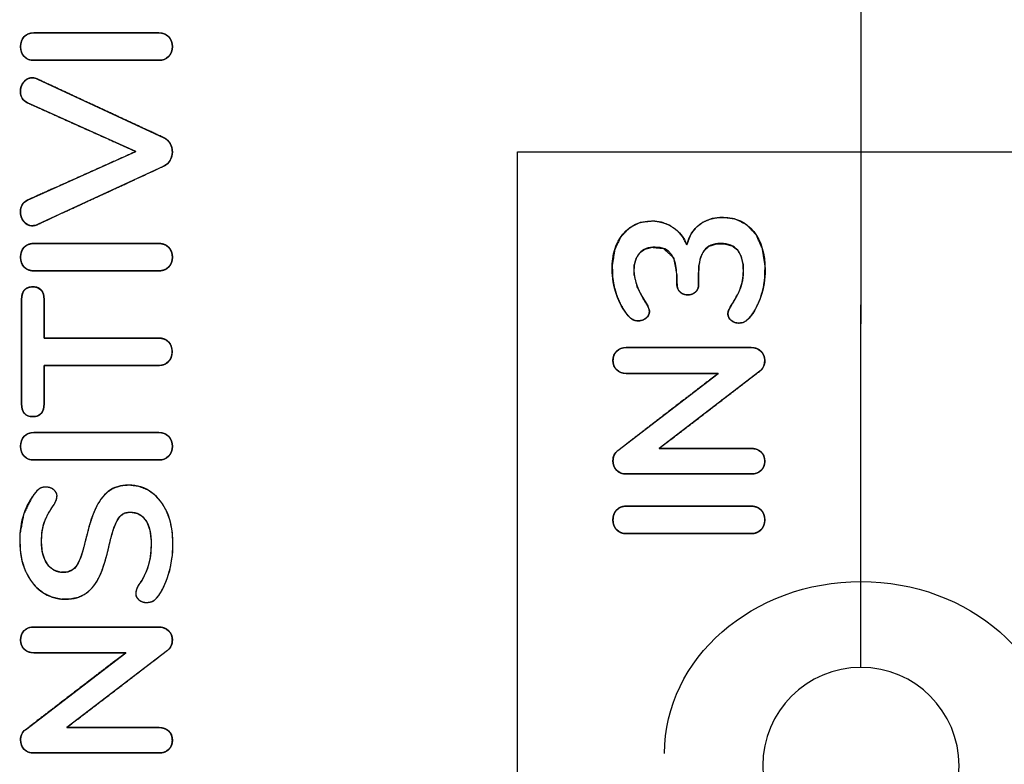
# Model space of a CAD drawing. Units: millimetres. Extents: x 3 to 584, y 10 to 410.
# Drawn here: x 168 to 179, y 154 to 163 of the extents above; entities that cross this region are included whole.
import ezdxf

# ---------------------------------------------------------------- set-up
doc = ezdxf.new("R2010")
doc.units = ezdxf.units.MM
doc.layers.add('Seri', color=7, linetype='Continuous')

msp = doc.modelspace()

# ---------------------------------------------------------------- linework, layer by layer
at = {"layer": 'Seri', "color": 7, "linetype": 'Continuous'}
for points in [[(177.365, 172.338), (177.365, 172.338), (177.365, 159.338), (177.365, 159.338)], [(167.736, 162.722), (167.736, 162.722), (169.186, 162.722), (169.186, 162.722)], [(169.186, 162.404), (169.186, 162.404), (167.736, 162.404), (167.736, 162.404)], [(167.776, 162.185), (167.776, 162.185), (169.247, 161.503), (169.247, 161.503)], [(168.921, 161.343), (168.921, 161.343), (167.659, 161.909), (167.659, 161.909)], [(167.659, 160.777), (167.659, 160.777), (168.921, 161.343), (168.921, 161.343)], [(173.365, 151.338), (173.365, 151.338), (173.365, 161.338), (173.365, 161.338)], [(173.365, 161.338), (173.365, 161.338), (190.365, 161.338), (190.365, 161.338)], [(169.247, 161.173), (169.247, 161.173), (167.776, 160.493), (167.776, 160.493)], [(167.736, 160.272), (167.736, 160.272), (169.186, 160.272), (169.186, 160.272)], [(169.186, 159.954), (169.186, 159.954), (167.736, 159.954), (167.736, 159.954)], [(175.223, 159.793), (175.223, 159.793), (175.223, 159.892), (175.223, 159.892)], [(175.475, 159.934), (175.475, 159.934), (175.475, 159.793), (175.475, 159.793)], [(167.59, 158.406), (167.59, 158.406), (167.59, 159.619), (167.59, 159.619)], [(167.852, 159.619), (167.852, 159.619), (167.852, 159.171), (167.852, 159.171)], [(167.852, 159.171), (167.852, 159.171), (169.186, 159.171), (169.186, 159.171)], [(174.635, 159.06), (174.635, 159.06), (176.085, 159.06), (176.085, 159.06)], [(169.186, 158.854), (169.186, 158.854), (167.852, 158.854), (167.852, 158.854)], [(167.852, 158.854), (167.852, 158.854), (167.852, 158.406), (167.852, 158.406)], [(174.534, 157.862), (174.534, 157.862), (175.702, 158.761), (175.702, 158.761)], [(175.702, 158.761), (175.702, 158.761), (174.635, 158.761), (174.635, 158.761)], [(176.189, 158.788), (176.189, 158.788), (175.016, 157.887), (175.016, 157.887)], [(167.736, 158.071), (167.736, 158.071), (169.186, 158.071), (169.186, 158.071)], [(175.016, 157.887), (175.016, 157.887), (176.085, 157.887), (176.085, 157.887)], [(169.186, 157.753), (169.186, 157.753), (167.736, 157.753), (167.736, 157.753)], [(176.085, 157.59), (176.085, 157.59), (174.635, 157.59), (174.635, 157.59)], [(174.635, 157.215), (174.635, 157.215), (176.085, 157.215), (176.085, 157.215)], [(176.085, 156.896), (176.085, 156.896), (174.635, 156.896), (174.635, 156.896)], [(167.736, 155.808), (167.736, 155.808), (169.186, 155.808), (169.186, 155.808)], [(167.635, 154.614), (167.635, 154.614), (168.803, 155.51), (168.803, 155.51)], [(168.803, 155.51), (168.803, 155.51), (167.736, 155.51), (167.736, 155.51)], [(169.289, 155.537), (169.289, 155.537), (168.116, 154.638), (168.116, 154.638)], [(168.116, 154.638), (168.116, 154.638), (169.186, 154.638), (169.186, 154.638)], [(169.186, 154.343), (169.186, 154.343), (167.736, 154.343), (167.736, 154.343)]]:
    msp.add_open_spline(points, degree=3, dxfattribs=at)
for points, degree, knots in [([(167.736, 162.404), (167.688, 162.404), (167.65, 162.418), (167.621, 162.447), (167.592, 162.476), (167.578, 162.514), (167.578, 162.562), (167.578, 162.611), (167.592, 162.65), (167.621, 162.679), (167.65, 162.707), (167.688, 162.722), (167.736, 162.722)], 3, [0, 0, 0, 0, 0.25, 0.25, 0.25, 0.5, 0.5, 0.5, 0.75, 0.75, 0.75, 1, 1, 1, 1]), ([(169.346, 162.562), (169.346, 162.548), (169.344, 162.534), (169.342, 162.521), (169.339, 162.509), (169.335, 162.497), (169.33, 162.486), (169.324, 162.476), (169.318, 162.465), (169.31, 162.456), (169.302, 162.447), (169.292, 162.439), (169.283, 162.432), (169.273, 162.425), (169.262, 162.42), (169.25, 162.415), (169.238, 162.411), (169.226, 162.408), (169.213, 162.406), (169.2, 162.404), (169.186, 162.404), (169.145, 162.404), (169.035, 162.404), (168.872, 162.404), (168.675, 162.404), (168.461, 162.404), (168.246, 162.404), (168.049, 162.404), (167.887, 162.404), (167.777, 162.404), (167.736, 162.404), (167.722, 162.404), (167.709, 162.406), (167.696, 162.408), (167.683, 162.411), (167.672, 162.415), (167.66, 162.42), (167.65, 162.425), (167.64, 162.432), (167.63, 162.439), (167.621, 162.447), (167.613, 162.456), (167.606, 162.465), (167.599, 162.476), (167.594, 162.486), (167.589, 162.497), (167.585, 162.509), (167.582, 162.521), (167.58, 162.534), (167.578, 162.548), (167.578, 162.562), (167.578, 162.576), (167.58, 162.59), (167.582, 162.603), (167.585, 162.616), (167.589, 162.628), (167.594, 162.639), (167.599, 162.65), (167.606, 162.66), (167.613, 162.67), (167.621, 162.679), (167.63, 162.687), (167.64, 162.694), (167.65, 162.7), (167.66, 162.706), (167.672, 162.711), (167.683, 162.715), (167.696, 162.718), (167.709, 162.72), (167.722, 162.721), (167.736, 162.722), (167.777, 162.722), (167.887, 162.722), (168.049, 162.722), (168.246, 162.722), (168.461, 162.722), (168.675, 162.722), (168.872, 162.722), (169.035, 162.722), (169.145, 162.722), (169.186, 162.722), (169.2, 162.721), (169.213, 162.72), (169.226, 162.718), (169.238, 162.715), (169.25, 162.711), (169.262, 162.706), (169.273, 162.7), (169.283, 162.694), (169.292, 162.687), (169.302, 162.679), (169.31, 162.67), (169.318, 162.66), (169.324, 162.65), (169.33, 162.639), (169.335, 162.628), (169.339, 162.616), (169.342, 162.603), (169.344, 162.59), (169.346, 162.576), (169.346, 162.562)], 1, [0, 0, 0.003571, 0.007015, 0.010347, 0.013586, 0.016751, 0.019864, 0.022947, 0.026024, 0.029117, 0.032249, 0.035395, 0.038506, 0.041605, 0.044714, 0.047854, 0.051046, 0.054311, 0.057668, 0.061133, 0.064722, 0.075091, 0.103237, 0.144716, 0.195083, 0.249894, 0.304705, 0.355072, 0.396551, 0.424697, 0.435066, 0.438658, 0.442118, 0.445461, 0.448705, 0.45187, 0.454976, 0.458047, 0.461106, 0.464174, 0.467276, 0.470369, 0.473429, 0.47648, 0.479545, 0.482645, 0.485801, 0.489035, 0.492364, 0.495807, 0.499378, 0.50308, 0.506637, 0.510066, 0.513383, 0.516608, 0.519762, 0.522866, 0.525944, 0.529019, 0.532116, 0.535213, 0.538279, 0.541334, 0.544404, 0.54751, 0.550674, 0.553918, 0.557261, 0.56072, 0.564312, 0.574682, 0.602828, 0.644307, 0.694674, 0.749485, 0.804296, 0.854663, 0.896141, 0.924287, 0.934657, 0.938246, 0.941711, 0.945067, 0.948332, 0.951524, 0.954663, 0.95777, 0.960867, 0.963975, 0.967116, 0.970253, 0.973361, 0.976463, 0.979586, 0.982753, 0.985986, 0.989309, 0.99274, 0.996298, 1, 1]), ([(169.186, 162.722), (169.233, 162.722), (169.272, 162.707), (169.302, 162.679), (169.331, 162.65), (169.346, 162.611), (169.346, 162.562)], 3, [0, 0, 0, 0, 0.5, 0.5, 0.5, 1, 1, 1, 1]), ([(169.346, 162.562), (169.346, 162.514), (169.331, 162.476), (169.302, 162.447), (169.272, 162.418), (169.233, 162.404), (169.186, 162.404)], 3, [0, 0, 0, 0, 0.5, 0.5, 0.5, 1, 1, 1, 1]), ([(167.659, 161.909), (167.603, 161.935), (167.576, 161.979), (167.576, 162.04), (167.576, 162.081), (167.589, 162.118), (167.615, 162.15), (167.641, 162.183), (167.674, 162.2), (167.714, 162.2), (167.732, 162.2), (167.752, 162.195), (167.776, 162.185)], 3, [0, 0, 0, 0, 0.25, 0.25, 0.25, 0.5, 0.5, 0.5, 0.75, 0.75, 0.75, 1, 1, 1, 1]), ([(167.659, 161.909), (167.633, 161.924), (167.612, 161.942), (167.596, 161.963), (167.584, 161.987), (167.577, 162.013), (167.576, 162.042), (167.577, 162.063), (167.581, 162.082), (167.587, 162.101), (167.595, 162.12), (167.605, 162.137), (167.618, 162.154), (167.633, 162.169), (167.648, 162.181), (167.664, 162.19), (167.682, 162.196), (167.701, 162.199), (167.717, 162.2), (167.727, 162.199), (167.737, 162.197), (167.747, 162.195), (167.758, 162.191), (167.769, 162.187), (167.802, 162.172), (168.006, 162.078), (168.336, 161.925), (168.708, 161.753), (169.034, 161.602), (169.227, 161.512), (169.256, 161.498), (169.271, 161.489), (169.285, 161.479), (169.297, 161.467), (169.308, 161.454), (169.318, 161.44), (169.326, 161.424), (169.333, 161.408), (169.339, 161.392), (169.343, 161.375), (169.345, 161.358), (169.346, 161.341), (169.346, 161.323), (169.344, 161.306), (169.34, 161.29), (169.335, 161.273), (169.329, 161.257), (169.321, 161.241), (169.311, 161.227), (169.301, 161.213), (169.289, 161.201), (169.276, 161.19), (169.262, 161.181), (169.247, 161.173), (169.121, 161.115), (168.833, 160.981), (168.467, 160.813), (168.112, 160.649), (167.854, 160.53), (167.774, 160.492), (167.762, 160.488), (167.751, 160.484), (167.741, 160.482), (167.731, 160.48), (167.722, 160.479), (167.71, 160.479), (167.69, 160.481), (167.672, 160.486), (167.654, 160.494), (167.638, 160.505), (167.623, 160.519), (167.61, 160.536), (167.598, 160.554), (167.589, 160.573), (167.583, 160.592), (167.578, 160.612), (167.576, 160.633), (167.576, 160.651), (167.577, 160.665), (167.579, 160.678), (167.583, 160.692), (167.588, 160.704), (167.594, 160.717), (167.601, 160.729), (167.61, 160.74), (167.62, 160.75), (167.631, 160.759), (167.643, 160.768), (167.656, 160.775), (167.718, 160.803), (167.932, 160.899), (168.234, 161.034), (168.548, 161.175), (168.802, 161.289), (168.92, 161.342), (168.845, 161.377), (168.616, 161.48), (168.309, 161.617), (167.998, 161.757), (167.756, 161.866), (167.659, 161.909)], 1, [0, 0, 0.004095, 0.007877, 0.01149, 0.0151, 0.018871, 0.022784, 0.025574, 0.02831, 0.031029, 0.03377, 0.036569, 0.039452, 0.042235, 0.044878, 0.047441, 0.04999, 0.052593, 0.054786, 0.0561, 0.057484, 0.058947, 0.060496, 0.062139, 0.067063, 0.097559, 0.147205, 0.202978, 0.251857, 0.280822, 0.285317, 0.287655, 0.289963, 0.292266, 0.294593, 0.29697, 0.299379, 0.301746, 0.304085, 0.306414, 0.308751, 0.311113, 0.313491, 0.315837, 0.318168, 0.320501, 0.322858, 0.325256, 0.327647, 0.329985, 0.332293, 0.334598, 0.336926, 0.339225, 0.35804, 0.401349, 0.456141, 0.509401, 0.548118, 0.56019, 0.561853, 0.563403, 0.564843, 0.566182, 0.567428, 0.569088, 0.571823, 0.574463, 0.577078, 0.579739, 0.582514, 0.585438, 0.58832, 0.591145, 0.593949, 0.596771, 0.599649, 0.602051, 0.603946, 0.605814, 0.607674, 0.609539, 0.611428, 0.613339, 0.615242, 0.617157, 0.619107, 0.621114, 0.623196, 0.63242, 0.664379, 0.709401, 0.756382, 0.794219, 0.811809, 0.823103, 0.857176, 0.903006, 0.949489, 0.985522, 1, 1]), ([(169.247, 161.503), (169.279, 161.488), (169.303, 161.466), (169.32, 161.435), (169.337, 161.405), (169.346, 161.372), (169.346, 161.338), (169.346, 161.303), (169.337, 161.271), (169.32, 161.241), (169.303, 161.21), (169.279, 161.188), (169.247, 161.173)], 3, [0, 0, 0, 0, 0.25, 0.25, 0.25, 0.5, 0.5, 0.5, 0.75, 0.75, 0.75, 1, 1, 1, 1]), ([(167.776, 160.493), (167.752, 160.484), (167.733, 160.479), (167.716, 160.479), (167.675, 160.479), (167.641, 160.495), (167.615, 160.529), (167.589, 160.563), (167.576, 160.601), (167.576, 160.644), (167.576, 160.671), (167.583, 160.697), (167.596, 160.721), (167.61, 160.745), (167.631, 160.763), (167.659, 160.777)], 3, [0, 0, 0, 0, 0.2, 0.2, 0.2, 0.4, 0.4, 0.4, 0.6, 0.6, 0.6, 0.8, 0.8, 0.8, 1, 1, 1, 1]), ([(175.337, 160.255), (175.378, 160.365), (175.441, 160.453), (175.525, 160.519), (175.626, 160.56), (175.743, 160.576), (175.901, 160.557), (176.038, 160.488), (176.147, 160.369), (176.218, 160.211), (176.249, 160.018), (176.246, 159.871), (176.228, 159.751), (176.194, 159.634), (176.147, 159.528), (176.089, 159.435), (176.038, 159.379), (175.994, 159.354), (175.945, 159.346), (175.905, 159.351), (175.87, 159.366), (175.841, 159.389), (175.823, 159.416), (175.816, 159.447), (175.817, 159.467), (175.821, 159.484), (175.827, 159.5), (175.837, 159.519), (175.85, 159.543), (175.893, 159.612), (175.934, 159.689), (175.965, 159.763), (175.986, 159.84), (175.995, 159.922), (175.992, 160.03), (175.968, 160.127), (175.925, 160.199), (175.862, 160.246), (175.778, 160.269), (175.68, 160.268), (175.599, 160.242), (175.539, 160.191), (175.499, 160.113), (175.478, 160.008), (175.475, 159.924), (175.475, 159.853), (175.475, 159.794), (175.471, 159.758), (175.455, 159.725), (175.428, 159.699), (175.396, 159.682), (175.36, 159.675), (175.321, 159.677), (175.286, 159.688), (175.256, 159.709), (175.234, 159.738), (175.224, 159.775), (175.223, 159.806), (175.223, 159.86), (175.223, 159.898), (175.182, 160.108), (175.064, 160.215), (174.928, 160.228), (174.851, 160.207), (174.791, 160.164), (174.749, 160.102), (174.726, 160.023), (174.724, 159.914), (174.761, 159.767), (174.84, 159.612), (174.876, 159.556), (174.887, 159.535), (174.895, 159.518), (174.9, 159.502), (174.902, 159.484), (174.9, 159.457), (174.886, 159.428), (174.862, 159.402), (174.829, 159.384), (174.791, 159.374), (174.757, 159.374), (174.731, 159.378), (174.709, 159.386), (174.689, 159.399), (174.668, 159.417), (174.63, 159.462), (174.572, 159.554), (174.525, 159.658), (174.491, 159.771), (174.472, 159.886), (174.469, 160.024), (174.498, 160.2), (174.565, 160.344), (174.668, 160.453), (174.796, 160.516), (174.944, 160.533), (175.048, 160.518), (175.142, 160.481), (175.224, 160.424), (175.289, 160.348), (175.337, 160.255)], 1, [0, 0, 0.014438, 0.027707, 0.040756, 0.054091, 0.068552, 0.088106, 0.106919, 0.126642, 0.147834, 0.171769, 0.18981, 0.204754, 0.219622, 0.233863, 0.247324, 0.256569, 0.262815, 0.268915, 0.273819, 0.278441, 0.283003, 0.28705, 0.290914, 0.293328, 0.295474, 0.297584, 0.300227, 0.303555, 0.313488, 0.324195, 0.334072, 0.343847, 0.353997, 0.367197, 0.379458, 0.389723, 0.399416, 0.410107, 0.422092, 0.43248, 0.44215, 0.452843, 0.465955, 0.476304, 0.485036, 0.492194, 0.496644, 0.501195, 0.505766, 0.510248, 0.514739, 0.519472, 0.523981, 0.528496, 0.532944, 0.537657, 0.541428, 0.547992, 0.552734, 0.578922, 0.598434, 0.615235, 0.624959, 0.63399, 0.643226, 0.653295, 0.666663, 0.685203, 0.706506, 0.71464, 0.717578, 0.719854, 0.72196, 0.724175, 0.727507, 0.731407, 0.735776, 0.740387, 0.745128, 0.749349, 0.752513, 0.755406, 0.758359, 0.7617, 0.768953, 0.782252, 0.796258, 0.810749, 0.825056, 0.841867, 0.863743, 0.88325, 0.901578, 0.919157, 0.937323, 0.950315, 0.962686, 0.974965, 0.987181, 1, 1]), ([(175.337, 160.255), (175.363, 160.358), (175.413, 160.438), (175.486, 160.493), (175.559, 160.548), (175.65, 160.576), (175.759, 160.576), (175.909, 160.576), (176.028, 160.521), (176.117, 160.41), (176.206, 160.3), (176.25, 160.151), (176.25, 159.963), (176.25, 159.856), (176.234, 159.753), (176.201, 159.655), (176.168, 159.556), (176.122, 159.472), (176.063, 159.403), (176.03, 159.365), (175.991, 159.346), (175.947, 159.346), (175.91, 159.346), (175.88, 159.356), (175.854, 159.377), (175.829, 159.397), (175.816, 159.422), (175.816, 159.45), (175.816, 159.466), (175.819, 159.481), (175.824, 159.494), (175.83, 159.507), (175.84, 159.525), (175.853, 159.549), (175.899, 159.618), (175.934, 159.684), (175.959, 159.746), (175.984, 159.809), (175.996, 159.877), (175.996, 159.951), (175.996, 160.06), (175.974, 160.14), (175.931, 160.193), (175.887, 160.246), (175.821, 160.272), (175.732, 160.272), (175.645, 160.272), (175.58, 160.244), (175.538, 160.189), (175.496, 160.134), (175.475, 160.049), (175.475, 159.934)], 3, [0, 0, 0, 0, 0.058824, 0.058824, 0.058824, 0.117647, 0.117647, 0.117647, 0.176471, 0.176471, 0.176471, 0.235294, 0.235294, 0.235294, 0.294118, 0.294118, 0.294118, 0.352941, 0.352941, 0.352941, 0.411765, 0.411765, 0.411765, 0.470588, 0.470588, 0.470588, 0.529412, 0.529412, 0.529412, 0.588235, 0.588235, 0.588235, 0.647059, 0.647059, 0.647059, 0.705882, 0.705882, 0.705882, 0.764706, 0.764706, 0.764706, 0.823529, 0.823529, 0.823529, 0.882353, 0.882353, 0.882353, 0.941176, 0.941176, 0.941176, 1, 1, 1, 1]), ([(175.223, 159.892), (175.223, 160.117), (175.138, 160.23), (174.969, 160.23), (174.89, 160.23), (174.829, 160.206), (174.786, 160.158), (174.743, 160.111), (174.722, 160.045), (174.722, 159.961), (174.722, 159.841), (174.77, 159.712), (174.865, 159.576), (174.878, 159.553), (174.888, 159.535), (174.893, 159.521), (174.899, 159.508), (174.902, 159.493), (174.902, 159.477), (174.902, 159.449), (174.889, 159.425), (174.864, 159.404), (174.838, 159.383), (174.807, 159.373), (174.771, 159.373), (174.747, 159.373), (174.726, 159.378), (174.708, 159.387), (174.691, 159.396), (174.673, 159.41), (174.655, 159.43), (174.598, 159.499), (174.552, 159.582), (174.518, 159.678), (174.484, 159.774), (174.467, 159.873), (174.467, 159.973), (174.467, 160.144), (174.509, 160.281), (174.593, 160.382), (174.677, 160.483), (174.789, 160.534), (174.929, 160.534), (175.025, 160.532), (175.108, 160.507), (175.18, 160.458), (175.252, 160.41), (175.304, 160.342), (175.337, 160.255)], 3, [0, 0, 0, 0, 0.0625, 0.0625, 0.0625, 0.125, 0.125, 0.125, 0.1875, 0.1875, 0.1875, 0.25, 0.25, 0.25, 0.3125, 0.3125, 0.3125, 0.375, 0.375, 0.375, 0.4375, 0.4375, 0.4375, 0.5, 0.5, 0.5, 0.5625, 0.5625, 0.5625, 0.625, 0.625, 0.625, 0.6875, 0.6875, 0.6875, 0.75, 0.75, 0.75, 0.8125, 0.8125, 0.8125, 0.875, 0.875, 0.875, 0.9375, 0.9375, 0.9375, 1, 1, 1, 1]), ([(167.736, 159.954), (167.688, 159.954), (167.65, 159.969), (167.621, 159.997), (167.592, 160.026), (167.578, 160.064), (167.578, 160.112), (167.578, 160.161), (167.592, 160.2), (167.621, 160.229), (167.65, 160.257), (167.688, 160.272), (167.736, 160.272)], 3, [0, 0, 0, 0, 0.25, 0.25, 0.25, 0.5, 0.5, 0.5, 0.75, 0.75, 0.75, 1, 1, 1, 1]), ([(169.346, 160.112), (169.346, 160.098), (169.344, 160.084), (169.342, 160.071), (169.339, 160.059), (169.335, 160.047), (169.33, 160.036), (169.324, 160.026), (169.318, 160.016), (169.31, 160.006), (169.302, 159.997), (169.292, 159.989), (169.283, 159.982), (169.273, 159.975), (169.262, 159.97), (169.25, 159.965), (169.238, 159.961), (169.226, 159.958), (169.213, 159.956), (169.2, 159.955), (169.186, 159.954), (169.145, 159.954), (169.035, 159.954), (168.872, 159.954), (168.675, 159.954), (168.461, 159.954), (168.246, 159.954), (168.049, 159.954), (167.887, 159.954), (167.777, 159.954), (167.736, 159.954), (167.722, 159.955), (167.709, 159.956), (167.696, 159.958), (167.683, 159.961), (167.672, 159.965), (167.66, 159.97), (167.65, 159.975), (167.64, 159.982), (167.63, 159.989), (167.621, 159.997), (167.613, 160.006), (167.606, 160.016), (167.599, 160.026), (167.594, 160.036), (167.589, 160.047), (167.585, 160.059), (167.582, 160.071), (167.58, 160.084), (167.578, 160.098), (167.578, 160.112), (167.578, 160.126), (167.58, 160.14), (167.582, 160.153), (167.585, 160.166), (167.589, 160.178), (167.594, 160.189), (167.599, 160.2), (167.606, 160.21), (167.613, 160.22), (167.621, 160.229), (167.63, 160.237), (167.64, 160.244), (167.65, 160.251), (167.66, 160.256), (167.672, 160.261), (167.683, 160.265), (167.696, 160.268), (167.709, 160.27), (167.722, 160.271), (167.736, 160.272), (167.777, 160.272), (167.887, 160.272), (168.049, 160.272), (168.246, 160.272), (168.461, 160.272), (168.675, 160.272), (168.872, 160.272), (169.035, 160.272), (169.145, 160.272), (169.186, 160.272), (169.2, 160.271), (169.213, 160.27), (169.226, 160.268), (169.238, 160.265), (169.25, 160.261), (169.262, 160.256), (169.273, 160.251), (169.283, 160.244), (169.292, 160.237), (169.302, 160.229), (169.31, 160.22), (169.318, 160.21), (169.324, 160.2), (169.33, 160.189), (169.335, 160.178), (169.339, 160.166), (169.342, 160.153), (169.344, 160.14), (169.346, 160.126), (169.346, 160.112)], 1, [0, 0, 0.003578, 0.007027, 0.010364, 0.013605, 0.016773, 0.019888, 0.022972, 0.026048, 0.029141, 0.032273, 0.035415, 0.038524, 0.041622, 0.044731, 0.047872, 0.051065, 0.054331, 0.057687, 0.061152, 0.064741, 0.075111, 0.103257, 0.144735, 0.195102, 0.249912, 0.304723, 0.355089, 0.396567, 0.424713, 0.435083, 0.438675, 0.442134, 0.445478, 0.448722, 0.451888, 0.454995, 0.458066, 0.461124, 0.46419, 0.467288, 0.47038, 0.473441, 0.476493, 0.479558, 0.482659, 0.485818, 0.489054, 0.492388, 0.495836, 0.499414, 0.503109, 0.506661, 0.510085, 0.5134, 0.516622, 0.519774, 0.522878, 0.525955, 0.52903, 0.532127, 0.535225, 0.538291, 0.541349, 0.54442, 0.547527, 0.550693, 0.553937, 0.557281, 0.56074, 0.564332, 0.574702, 0.602848, 0.644326, 0.694692, 0.749503, 0.804313, 0.85468, 0.896158, 0.924304, 0.934674, 0.938263, 0.941728, 0.945084, 0.94835, 0.951543, 0.954684, 0.957793, 0.960891, 0.964, 0.967142, 0.970278, 0.973386, 0.976488, 0.97961, 0.982775, 0.986006, 0.989326, 0.992753, 0.996305, 1, 1]), ([(169.186, 160.272), (169.233, 160.272), (169.272, 160.257), (169.302, 160.229), (169.331, 160.2), (169.346, 160.161), (169.346, 160.112)], 3, [0, 0, 0, 0, 0.5, 0.5, 0.5, 1, 1, 1, 1]), ([(169.346, 160.112), (169.346, 160.064), (169.331, 160.026), (169.302, 159.997), (169.272, 159.969), (169.233, 159.954), (169.186, 159.954)], 3, [0, 0, 0, 0, 0.5, 0.5, 0.5, 1, 1, 1, 1]), ([(167.59, 159.619), (167.59, 159.718), (167.634, 159.767), (167.721, 159.767), (167.808, 159.767), (167.852, 159.718), (167.852, 159.619)], 3, [0, 0, 0, 0, 0.5, 0.5, 0.5, 1, 1, 1, 1]), ([(169.344, 159.014), (169.343, 158.995), (169.341, 158.977), (169.337, 158.961), (169.332, 158.945), (169.325, 158.931), (169.317, 158.917), (169.308, 158.905), (169.297, 158.893), (169.285, 158.883), (169.272, 158.875), (169.258, 158.868), (169.243, 158.862), (169.227, 158.858), (169.21, 158.855), (169.193, 158.854), (169.161, 158.854), (169.034, 158.854), (168.828, 158.854), (168.579, 158.854), (168.321, 158.854), (168.091, 158.854), (167.923, 158.854), (167.852, 158.854), (167.852, 158.836), (167.852, 158.784), (167.852, 158.709), (167.852, 158.623), (167.852, 158.538), (167.852, 158.466), (167.852, 158.418), (167.852, 158.397), (167.849, 158.362), (167.841, 158.332), (167.829, 158.307), (167.813, 158.288), (167.792, 158.273), (167.766, 158.263), (167.736, 158.258), (167.704, 158.258), (167.674, 158.264), (167.649, 158.274), (167.629, 158.289), (167.612, 158.309), (167.601, 158.334), (167.593, 158.365), (167.59, 158.4), (167.59, 158.446), (167.59, 158.582), (167.59, 158.781), (167.59, 159.012), (167.59, 159.244), (167.59, 159.443), (167.59, 159.579), (167.59, 159.625), (167.593, 159.66), (167.601, 159.69), (167.612, 159.716), (167.629, 159.736), (167.649, 159.751), (167.674, 159.761), (167.704, 159.766), (167.736, 159.767), (167.766, 159.762), (167.792, 159.752), (167.813, 159.737), (167.829, 159.717), (167.841, 159.693), (167.849, 159.663), (167.852, 159.628), (167.852, 159.607), (167.852, 159.559), (167.852, 159.487), (167.852, 159.402), (167.852, 159.316), (167.852, 159.241), (167.852, 159.189), (167.852, 159.171), (167.923, 159.171), (168.091, 159.171), (168.321, 159.171), (168.579, 159.171), (168.828, 159.171), (169.034, 159.171), (169.161, 159.171), (169.193, 159.171), (169.21, 159.17), (169.227, 159.167), (169.243, 159.163), (169.258, 159.157), (169.272, 159.15), (169.285, 159.142), (169.297, 159.132), (169.308, 159.12), (169.317, 159.108), (169.325, 159.095), (169.332, 159.08), (169.337, 159.065), (169.341, 159.049), (169.343, 159.032), (169.344, 159.014)], 1, [0, 0, 0.003021, 0.005894, 0.008641, 0.011289, 0.013866, 0.016402, 0.018932, 0.021483, 0.024014, 0.026528, 0.029057, 0.031632, 0.034283, 0.037035, 0.039914, 0.044978, 0.065588, 0.098877, 0.139162, 0.180758, 0.217983, 0.245151, 0.25658, 0.25946, 0.2679, 0.280013, 0.293889, 0.307618, 0.319291, 0.326996, 0.330436, 0.336082, 0.341052, 0.34551, 0.349675, 0.353817, 0.358209, 0.363082, 0.368404, 0.373238, 0.377605, 0.38174, 0.38592, 0.39041, 0.395428, 0.40113, 0.408677, 0.43056, 0.462789, 0.500193, 0.537596, 0.569826, 0.591709, 0.599255, 0.604957, 0.609972, 0.61446, 0.618637, 0.622771, 0.627137, 0.631971, 0.637292, 0.642165, 0.646556, 0.650697, 0.65486, 0.659314, 0.664283, 0.669927, 0.673368, 0.681075, 0.69275, 0.706482, 0.720361, 0.732477, 0.740919, 0.743799, 0.755228, 0.782397, 0.819621, 0.861217, 0.901502, 0.934792, 0.955402, 0.960466, 0.963344, 0.966097, 0.968747, 0.971321, 0.973849, 0.976361, 0.978889, 0.981437, 0.983954, 0.986466, 0.989004, 0.9916, 0.994281, 0.997073, 1, 1]), ([(175.475, 159.793), (175.475, 159.755), (175.462, 159.726), (175.437, 159.705), (175.411, 159.685), (175.382, 159.674), (175.349, 159.674), (175.315, 159.674), (175.285, 159.685), (175.26, 159.705), (175.235, 159.726), (175.223, 159.755), (175.223, 159.793)], 3, [0, 0, 0, 0, 0.25, 0.25, 0.25, 0.5, 0.5, 0.5, 0.75, 0.75, 0.75, 1, 1, 1, 1]), ([(177.365, 155.338), (177.365, 155.481), (177.365, 155.624), (177.365, 155.767), (177.365, 155.767), (177.365, 159.557), (177.365, 159.557)], 3, [0, 0, 0, 0, 0.101595, 0.101595, 0.101595, 1, 1, 1, 1]), ([(169.186, 159.171), (169.233, 159.171), (169.272, 159.157), (169.3, 159.128), (169.329, 159.099), (169.344, 159.061), (169.344, 159.014)], 3, [0, 0, 0, 0, 0.5, 0.5, 0.5, 1, 1, 1, 1]), ([(174.477, 158.909), (174.477, 158.955), (174.492, 158.992), (174.521, 159.019), (174.549, 159.046), (174.588, 159.06), (174.635, 159.06)], 3, [0, 0, 0, 0, 0.5, 0.5, 0.5, 1, 1, 1, 1]), ([(174.477, 158.909), (174.479, 158.935), (174.484, 158.96), (174.493, 158.982), (174.505, 159.001), (174.521, 159.019), (174.539, 159.034), (174.56, 159.045), (174.583, 159.053), (174.608, 159.058), (174.635, 159.06), (174.786, 159.06), (175.146, 159.06), (175.575, 159.06), (175.934, 159.06), (176.085, 159.06), (176.113, 159.058), (176.138, 159.053), (176.161, 159.045), (176.182, 159.033), (176.201, 159.018), (176.217, 159), (176.229, 158.98), (176.238, 158.958), (176.244, 158.935), (176.245, 158.909), (176.243, 158.879), (176.236, 158.852), (176.225, 158.827), (176.209, 158.806), (176.189, 158.788), (176.067, 158.694), (175.776, 158.471), (175.429, 158.204), (175.138, 157.98), (175.016, 157.887), (175.127, 157.887), (175.392, 157.887), (175.709, 157.887), (175.974, 157.887), (176.085, 157.887), (176.113, 157.885), (176.138, 157.88), (176.161, 157.872), (176.182, 157.861), (176.201, 157.847), (176.217, 157.83), (176.229, 157.811), (176.238, 157.789), (176.244, 157.765), (176.245, 157.738), (176.244, 157.712), (176.238, 157.688), (176.229, 157.666), (176.217, 157.647), (176.201, 157.63), (176.182, 157.616), (176.161, 157.605), (176.138, 157.597), (176.113, 157.592), (176.085, 157.59), (175.934, 157.59), (175.575, 157.59), (175.146, 157.59), (174.786, 157.59), (174.635, 157.59), (174.608, 157.592), (174.583, 157.597), (174.56, 157.605), (174.539, 157.617), (174.521, 157.632), (174.505, 157.65), (174.493, 157.67), (174.484, 157.692), (174.479, 157.717), (174.477, 157.743), (174.48, 157.773), (174.486, 157.799), (174.498, 157.823), (174.514, 157.844), (174.534, 157.862), (174.656, 157.955), (174.945, 158.178), (175.291, 158.444), (175.581, 158.667), (175.702, 158.761), (175.591, 158.761), (175.327, 158.761), (175.011, 158.761), (174.746, 158.761), (174.635, 158.761), (174.608, 158.762), (174.583, 158.767), (174.56, 158.776), (174.539, 158.787), (174.521, 158.802), (174.505, 158.819), (174.493, 158.838), (174.484, 158.86), (174.479, 158.883), (174.477, 158.909)], 1, [0, 0, 0.002729, 0.005276, 0.007701, 0.010075, 0.012471, 0.014893, 0.01732, 0.019822, 0.022461, 0.025292, 0.040766, 0.077667, 0.121709, 0.158609, 0.174084, 0.176916, 0.179572, 0.182107, 0.184583, 0.187067, 0.189522, 0.191918, 0.194328, 0.196824, 0.199468, 0.202566, 0.20544, 0.208185, 0.21091, 0.213727, 0.229518, 0.267175, 0.31212, 0.349776, 0.365568, 0.376982, 0.404201, 0.436688, 0.463907, 0.475321, 0.478153, 0.480803, 0.483321, 0.485763, 0.48819, 0.490584, 0.492946, 0.495358, 0.497893, 0.500618, 0.503341, 0.505875, 0.508283, 0.510644, 0.513037, 0.515466, 0.517908, 0.520425, 0.523076, 0.525907, 0.541381, 0.578282, 0.622324, 0.659224, 0.674699, 0.67753, 0.680172, 0.682682, 0.685127, 0.687576, 0.690005, 0.692408, 0.694857, 0.697418, 0.700152, 0.703161, 0.705966, 0.708664, 0.711363, 0.71417, 0.729904, 0.767424, 0.812207, 0.849727, 0.865461, 0.876849, 0.904004, 0.936415, 0.963571, 0.974958, 0.977789, 0.980428, 0.98293, 0.985356, 0.987774, 0.990166, 0.992514, 0.994891, 0.997365, 1, 1]), ([(176.085, 159.06), (176.133, 159.06), (176.171, 159.046), (176.201, 159.018), (176.231, 158.99), (176.245, 158.953), (176.245, 158.909), (176.245, 158.856), (176.227, 158.816), (176.189, 158.788)], 3, [0, 0, 0, 0, 0.333333, 0.333333, 0.333333, 0.666667, 0.666667, 0.666667, 1, 1, 1, 1]), ([(169.344, 159.014), (169.344, 158.964), (169.329, 158.925), (169.3, 158.897), (169.272, 158.868), (169.233, 158.854), (169.186, 158.854)], 3, [0, 0, 0, 0, 0.5, 0.5, 0.5, 1, 1, 1, 1]), ([(174.635, 158.761), (174.588, 158.761), (174.549, 158.774), (174.521, 158.802), (174.492, 158.829), (174.477, 158.865), (174.477, 158.909)], 3, [0, 0, 0, 0, 0.5, 0.5, 0.5, 1, 1, 1, 1]), ([(167.852, 158.406), (167.852, 158.307), (167.808, 158.258), (167.721, 158.258), (167.634, 158.258), (167.59, 158.307), (167.59, 158.406)], 3, [0, 0, 0, 0, 0.5, 0.5, 0.5, 1, 1, 1, 1]), ([(167.736, 157.753), (167.688, 157.753), (167.65, 157.767), (167.621, 157.796), (167.592, 157.825), (167.578, 157.863), (167.578, 157.911), (167.578, 157.96), (167.592, 157.999), (167.621, 158.028), (167.65, 158.056), (167.688, 158.071), (167.736, 158.071)], 3, [0, 0, 0, 0, 0.25, 0.25, 0.25, 0.5, 0.5, 0.5, 0.75, 0.75, 0.75, 1, 1, 1, 1]), ([(169.346, 157.911), (169.346, 157.897), (169.344, 157.883), (169.342, 157.87), (169.339, 157.858), (169.335, 157.846), (169.33, 157.835), (169.324, 157.825), (169.318, 157.814), (169.31, 157.805), (169.302, 157.796), (169.292, 157.788), (169.283, 157.781), (169.273, 157.774), (169.262, 157.769), (169.25, 157.764), (169.238, 157.76), (169.226, 157.757), (169.213, 157.755), (169.2, 157.753), (169.186, 157.753), (169.145, 157.753), (169.035, 157.753), (168.872, 157.753), (168.675, 157.753), (168.461, 157.753), (168.246, 157.753), (168.049, 157.753), (167.887, 157.753), (167.777, 157.753), (167.736, 157.753), (167.722, 157.753), (167.709, 157.755), (167.696, 157.757), (167.683, 157.76), (167.672, 157.764), (167.66, 157.769), (167.65, 157.774), (167.64, 157.781), (167.63, 157.788), (167.621, 157.796), (167.613, 157.805), (167.606, 157.814), (167.599, 157.825), (167.594, 157.835), (167.589, 157.846), (167.585, 157.858), (167.582, 157.87), (167.58, 157.883), (167.578, 157.897), (167.578, 157.911), (167.578, 157.925), (167.58, 157.939), (167.582, 157.952), (167.585, 157.965), (167.589, 157.977), (167.594, 157.988), (167.599, 157.999), (167.606, 158.009), (167.613, 158.019), (167.621, 158.028), (167.63, 158.036), (167.64, 158.043), (167.65, 158.05), (167.66, 158.055), (167.672, 158.06), (167.683, 158.064), (167.696, 158.067), (167.709, 158.069), (167.722, 158.07), (167.736, 158.071), (167.777, 158.071), (167.887, 158.071), (168.049, 158.071), (168.246, 158.071), (168.461, 158.071), (168.675, 158.071), (168.872, 158.071), (169.035, 158.071), (169.145, 158.071), (169.186, 158.071), (169.2, 158.07), (169.213, 158.069), (169.226, 158.067), (169.238, 158.064), (169.25, 158.06), (169.262, 158.055), (169.273, 158.05), (169.283, 158.043), (169.292, 158.036), (169.302, 158.028), (169.31, 158.019), (169.318, 158.009), (169.324, 157.999), (169.33, 157.988), (169.335, 157.977), (169.339, 157.965), (169.342, 157.952), (169.344, 157.939), (169.346, 157.925), (169.346, 157.911)], 1, [0, 0, 0.003578, 0.007027, 0.010364, 0.013605, 0.016773, 0.019888, 0.022972, 0.026048, 0.029141, 0.032273, 0.035415, 0.038524, 0.041622, 0.044731, 0.047872, 0.051065, 0.054331, 0.057687, 0.061152, 0.064741, 0.075111, 0.103257, 0.144735, 0.195102, 0.249912, 0.304723, 0.355089, 0.396567, 0.424713, 0.435083, 0.438675, 0.442134, 0.445478, 0.448722, 0.451888, 0.454995, 0.458066, 0.461124, 0.46419, 0.467288, 0.47038, 0.473441, 0.476493, 0.479558, 0.482659, 0.485818, 0.489054, 0.492388, 0.495836, 0.499414, 0.503109, 0.506661, 0.510085, 0.5134, 0.516622, 0.519774, 0.522878, 0.525955, 0.52903, 0.532127, 0.535225, 0.538291, 0.541349, 0.54442, 0.547527, 0.550693, 0.553937, 0.557281, 0.56074, 0.564332, 0.574702, 0.602848, 0.644326, 0.694692, 0.749503, 0.804313, 0.85468, 0.896158, 0.924304, 0.934674, 0.938263, 0.941728, 0.945084, 0.94835, 0.951543, 0.954684, 0.957793, 0.960891, 0.964, 0.967142, 0.970278, 0.973386, 0.976488, 0.97961, 0.982775, 0.986006, 0.989326, 0.992753, 0.996305, 1, 1]), ([(169.186, 158.071), (169.233, 158.071), (169.272, 158.056), (169.302, 158.028), (169.331, 157.999), (169.346, 157.96), (169.346, 157.911)], 3, [0, 0, 0, 0, 0.5, 0.5, 0.5, 1, 1, 1, 1]), ([(169.346, 157.911), (169.346, 157.863), (169.331, 157.825), (169.302, 157.796), (169.272, 157.767), (169.233, 157.753), (169.186, 157.753)], 3, [0, 0, 0, 0, 0.5, 0.5, 0.5, 1, 1, 1, 1]), ([(174.635, 157.59), (174.588, 157.59), (174.549, 157.604), (174.521, 157.632), (174.492, 157.66), (174.477, 157.697), (174.477, 157.743), (174.477, 157.794), (174.496, 157.834), (174.534, 157.862)], 3, [0, 0, 0, 0, 0.333333, 0.333333, 0.333333, 0.666667, 0.666667, 0.666667, 1, 1, 1, 1]), ([(176.085, 157.887), (176.133, 157.887), (176.171, 157.873), (176.201, 157.847), (176.231, 157.821), (176.245, 157.785), (176.245, 157.738), (176.245, 157.692), (176.231, 157.656), (176.201, 157.63), (176.171, 157.603), (176.133, 157.59), (176.085, 157.59)], 3, [0, 0, 0, 0, 0.25, 0.25, 0.25, 0.5, 0.5, 0.5, 0.75, 0.75, 0.75, 1, 1, 1, 1]), ([(169.353, 156.783), (169.353, 156.657), (169.337, 156.537), (169.303, 156.425), (169.269, 156.312), (169.223, 156.221), (169.166, 156.15), (169.138, 156.112), (169.098, 156.094), (169.047, 156.094), (169.013, 156.094), (168.983, 156.104), (168.957, 156.124), (168.932, 156.145), (168.919, 156.169), (168.919, 156.197), (168.919, 156.227), (168.93, 156.26), (168.953, 156.298), (169.004, 156.368), (169.042, 156.442), (169.065, 156.52), (169.088, 156.597), (169.099, 156.682), (169.099, 156.776), (169.099, 156.895), (169.078, 156.987), (169.036, 157.051), (168.994, 157.115), (168.933, 157.147), (168.852, 157.147), (168.79, 157.147), (168.741, 157.117), (168.708, 157.057), (168.674, 156.998), (168.641, 156.898), (168.61, 156.758), (168.579, 156.614), (168.543, 156.497), (168.502, 156.406), (168.46, 156.316), (168.408, 156.248), (168.343, 156.202), (168.279, 156.156), (168.198, 156.133), (168.099, 156.133), (167.997, 156.133), (167.906, 156.162), (167.825, 156.219), (167.744, 156.277), (167.681, 156.357), (167.636, 156.459), (167.591, 156.562), (167.568, 156.677), (167.568, 156.805), (167.568, 157.04), (167.631, 157.231), (167.756, 157.379), (167.774, 157.4), (167.792, 157.415), (167.809, 157.424), (167.826, 157.433), (167.848, 157.438), (167.874, 157.438), (167.909, 157.438), (167.939, 157.428), (167.964, 157.407), (167.99, 157.387), (168.003, 157.362), (168.003, 157.335), (168.003, 157.318), (168, 157.303), (167.995, 157.289), (167.99, 157.275), (167.981, 157.257), (167.968, 157.234), (167.919, 157.166), (167.882, 157.101), (167.858, 157.038), (167.834, 156.975), (167.822, 156.897), (167.822, 156.805), (167.822, 156.694), (167.845, 156.605), (167.89, 156.54), (167.936, 156.476), (167.999, 156.443), (168.079, 156.443), (168.147, 156.443), (168.199, 156.472), (168.235, 156.529), (168.271, 156.587), (168.305, 156.684), (168.336, 156.822), (168.369, 156.968), (168.406, 157.087), (168.446, 157.178), (168.486, 157.269), (168.538, 157.339), (168.6, 157.387), (168.663, 157.436), (168.741, 157.46), (168.835, 157.46), (168.937, 157.46), (169.027, 157.432), (169.105, 157.375), (169.183, 157.318), (169.244, 157.239), (169.288, 157.136), (169.332, 157.034), (169.353, 156.916), (169.353, 156.783)], 3, [0, 0, 0, 0, 0.027027, 0.027027, 0.027027, 0.054054, 0.054054, 0.054054, 0.081081, 0.081081, 0.081081, 0.108108, 0.108108, 0.108108, 0.135135, 0.135135, 0.135135, 0.162162, 0.162162, 0.162162, 0.189189, 0.189189, 0.189189, 0.216216, 0.216216, 0.216216, 0.243243, 0.243243, 0.243243, 0.27027, 0.27027, 0.27027, 0.297297, 0.297297, 0.297297, 0.324324, 0.324324, 0.324324, 0.351351, 0.351351, 0.351351, 0.378378, 0.378378, 0.378378, 0.405405, 0.405405, 0.405405, 0.432432, 0.432432, 0.432432, 0.459459, 0.459459, 0.459459, 0.486486, 0.486486, 0.486486, 0.513514, 0.513514, 0.513514, 0.540541, 0.540541, 0.540541, 0.567568, 0.567568, 0.567568, 0.594595, 0.594595, 0.594595, 0.621622, 0.621622, 0.621622, 0.648649, 0.648649, 0.648649, 0.675676, 0.675676, 0.675676, 0.702703, 0.702703, 0.702703, 0.72973, 0.72973, 0.72973, 0.756757, 0.756757, 0.756757, 0.783784, 0.783784, 0.783784, 0.810811, 0.810811, 0.810811, 0.837838, 0.837838, 0.837838, 0.864865, 0.864865, 0.864865, 0.891892, 0.891892, 0.891892, 0.918919, 0.918919, 0.918919, 0.945946, 0.945946, 0.945946, 0.972973, 0.972973, 0.972973, 1, 1, 1, 1]), ([(169.353, 156.783), (169.347, 156.646), (169.326, 156.514), (169.291, 156.388), (169.246, 156.277), (169.191, 156.183), (169.146, 156.128), (169.104, 156.103), (169.053, 156.094), (169.015, 156.097), (168.981, 156.109), (168.952, 156.129), (168.931, 156.154), (168.92, 156.181), (168.92, 156.213), (168.929, 156.249), (168.948, 156.289), (168.994, 156.36), (169.036, 156.442), (169.067, 156.527), (169.087, 156.616), (169.097, 156.712), (169.098, 156.824), (169.083, 156.937), (169.05, 157.027), (169.001, 157.093), (168.936, 157.133), (168.855, 157.147), (168.79, 157.136), (168.738, 157.099), (168.698, 157.038), (168.661, 156.947), (168.625, 156.822), (168.59, 156.671), (168.551, 156.534), (168.508, 156.42), (168.458, 156.326), (168.4, 156.251), (168.332, 156.194), (168.251, 156.155), (168.156, 156.136), (168.048, 156.135), (167.943, 156.158), (167.847, 156.204), (167.761, 156.273), (167.69, 156.36), (167.633, 156.465), (167.593, 156.585), (167.572, 156.715), (167.571, 156.894), (167.615, 157.125), (167.71, 157.319), (167.769, 157.393), (167.788, 157.411), (167.808, 157.424), (167.829, 157.432), (167.853, 157.437), (167.884, 157.438), (167.919, 157.431), (167.951, 157.417), (167.978, 157.394), (167.996, 157.368), (168.003, 157.34), (168.002, 157.32), (167.999, 157.303), (167.995, 157.287), (167.987, 157.269), (167.976, 157.247), (167.945, 157.201), (167.9, 157.128), (167.866, 157.057), (167.842, 156.983), (167.827, 156.899), (167.822, 156.802), (167.832, 156.688), (167.861, 156.593), (167.907, 156.518), (167.97, 156.468), (168.046, 156.445), (168.123, 156.448), (168.184, 156.474), (168.232, 156.524), (168.271, 156.602), (168.308, 156.713), (168.344, 156.857), (168.383, 157.003), (168.425, 157.126), (168.47, 157.228), (168.524, 157.311), (168.587, 157.377), (168.661, 157.424), (168.747, 157.452), (168.847, 157.46), (168.954, 157.446), (169.052, 157.408), (169.139, 157.348), (169.213, 157.268), (169.273, 157.169), (169.318, 157.053), (169.345, 156.924), (169.353, 156.783)], 1, [0, 0, 0.015673, 0.030857, 0.045675, 0.059338, 0.071735, 0.079882, 0.085392, 0.091292, 0.095731, 0.099739, 0.103787, 0.1075, 0.1109, 0.114532, 0.118784, 0.12376, 0.133426, 0.143899, 0.154135, 0.16459, 0.17562, 0.188368, 0.201343, 0.212232, 0.22164, 0.230368, 0.239749, 0.247197, 0.254418, 0.262773, 0.274019, 0.288759, 0.306464, 0.322643, 0.33656, 0.348607, 0.359483, 0.369614, 0.379793, 0.390825, 0.40316, 0.415381, 0.427524, 0.440006, 0.452825, 0.466479, 0.480846, 0.495858, 0.516278, 0.542961, 0.567614, 0.578377, 0.581408, 0.584057, 0.586617, 0.589468, 0.592921, 0.597037, 0.601038, 0.605046, 0.608606, 0.611992, 0.614261, 0.616207, 0.618097, 0.620306, 0.623064, 0.629354, 0.639134, 0.648173, 0.65698, 0.666764, 0.677833, 0.690832, 0.702077, 0.712141, 0.721236, 0.730376, 0.739146, 0.746671, 0.754553, 0.764464, 0.777759, 0.794698, 0.811902, 0.826735, 0.839409, 0.850728, 0.861114, 0.871082, 0.881404, 0.89283, 0.905157, 0.917052, 0.92914, 0.941546, 0.954697, 0.968866, 0.983864, 1, 1]), ([(174.635, 156.896), (174.588, 156.896), (174.549, 156.911), (174.521, 156.94), (174.492, 156.968), (174.477, 157.007), (174.477, 157.054), (174.477, 157.104), (174.492, 157.143), (174.521, 157.172), (174.549, 157.201), (174.588, 157.215), (174.635, 157.215)], 3, [0, 0, 0, 0, 0.25, 0.25, 0.25, 0.5, 0.5, 0.5, 0.75, 0.75, 0.75, 1, 1, 1, 1]), ([(176.245, 157.054), (176.245, 157.04), (176.244, 157.027), (176.241, 157.014), (176.238, 157.002), (176.234, 156.99), (176.229, 156.979), (176.224, 156.968), (176.217, 156.958), (176.21, 156.949), (176.201, 156.94), (176.192, 156.931), (176.182, 156.924), (176.172, 156.918), (176.161, 156.912), (176.15, 156.907), (176.138, 156.903), (176.125, 156.9), (176.113, 156.898), (176.099, 156.897), (176.085, 156.896), (176.044, 156.896), (175.934, 156.896), (175.772, 156.896), (175.575, 156.896), (175.36, 156.896), (175.146, 156.896), (174.949, 156.896), (174.786, 156.896), (174.676, 156.896), (174.635, 156.896), (174.621, 156.897), (174.608, 156.898), (174.595, 156.9), (174.583, 156.903), (174.571, 156.907), (174.56, 156.912), (174.549, 156.918), (174.539, 156.924), (174.53, 156.931), (174.521, 156.94), (174.512, 156.949), (174.505, 156.958), (174.499, 156.968), (174.493, 156.979), (174.488, 156.99), (174.484, 157.002), (174.481, 157.014), (174.479, 157.027), (174.478, 157.04), (174.477, 157.054), (174.478, 157.069), (174.479, 157.083), (174.481, 157.096), (174.484, 157.109), (174.488, 157.121), (174.493, 157.132), (174.499, 157.143), (174.505, 157.153), (174.512, 157.163), (174.521, 157.172), (174.53, 157.18), (174.539, 157.187), (174.549, 157.194), (174.56, 157.199), (174.571, 157.204), (174.583, 157.208), (174.595, 157.211), (174.608, 157.213), (174.621, 157.215), (174.635, 157.215), (174.676, 157.215), (174.786, 157.215), (174.949, 157.215), (175.146, 157.215), (175.36, 157.215), (175.575, 157.215), (175.772, 157.215), (175.934, 157.215), (176.044, 157.215), (176.085, 157.215), (176.099, 157.215), (176.113, 157.213), (176.125, 157.211), (176.138, 157.208), (176.15, 157.204), (176.161, 157.199), (176.172, 157.194), (176.182, 157.187), (176.192, 157.18), (176.201, 157.172), (176.21, 157.163), (176.217, 157.153), (176.224, 157.143), (176.229, 157.132), (176.234, 157.121), (176.238, 157.109), (176.241, 157.096), (176.244, 157.083), (176.245, 157.069), (176.245, 157.054)], 1, [0, 0, 0.003585, 0.00704, 0.010382, 0.013631, 0.016804, 0.019924, 0.023014, 0.026096, 0.029194, 0.03233, 0.035475, 0.038587, 0.041686, 0.044795, 0.047935, 0.051128, 0.054392, 0.057748, 0.061212, 0.064799, 0.075165, 0.1033, 0.144763, 0.19511, 0.249899, 0.304689, 0.355036, 0.396499, 0.424634, 0.435, 0.43859, 0.442048, 0.44539, 0.448634, 0.451799, 0.454906, 0.457977, 0.461036, 0.464105, 0.467206, 0.470303, 0.473368, 0.476425, 0.479496, 0.482603, 0.485768, 0.489011, 0.492351, 0.495805, 0.49939, 0.503097, 0.506661, 0.510096, 0.51342, 0.516651, 0.51981, 0.52292, 0.526003, 0.529083, 0.532184, 0.535286, 0.538354, 0.541413, 0.544484, 0.547591, 0.550756, 0.554, 0.557342, 0.5608, 0.564391, 0.574756, 0.602891, 0.644354, 0.694701, 0.749491, 0.80428, 0.854628, 0.89609, 0.924225, 0.934591, 0.938178, 0.941642, 0.944998, 0.948263, 0.951455, 0.954595, 0.957704, 0.960803, 0.963915, 0.96706, 0.970201, 0.973313, 0.976421, 0.979549, 0.982722, 0.985962, 0.98929, 0.992728, 0.996292, 1, 1]), ([(176.085, 157.215), (176.133, 157.215), (176.171, 157.201), (176.201, 157.172), (176.231, 157.143), (176.245, 157.104), (176.245, 157.054)], 3, [0, 0, 0, 0, 0.5, 0.5, 0.5, 1, 1, 1, 1]), ([(176.245, 157.054), (176.245, 157.007), (176.231, 156.968), (176.201, 156.94), (176.171, 156.911), (176.133, 156.896), (176.085, 156.896)], 3, [0, 0, 0, 0, 0.5, 0.5, 0.5, 1, 1, 1, 1]), ([(175.079, 154.338), (175.079, 155.443), (176.103, 156.338), (177.365, 156.338), (178.627, 156.338), (179.651, 155.443), (179.651, 154.338)], 3, [0, 0, 0, 0, 0.5, 0.5, 0.5, 1, 1, 1, 1]), ([(167.578, 155.658), (167.578, 155.704), (167.592, 155.74), (167.621, 155.767), (167.65, 155.794), (167.688, 155.808), (167.736, 155.808)], 3, [0, 0, 0, 0, 0.5, 0.5, 0.5, 1, 1, 1, 1]), ([(167.578, 155.658), (167.58, 155.684), (167.585, 155.708), (167.594, 155.73), (167.606, 155.75), (167.621, 155.767), (167.64, 155.782), (167.66, 155.793), (167.683, 155.802), (167.709, 155.806), (167.736, 155.808), (167.887, 155.808), (168.246, 155.808), (168.675, 155.808), (169.035, 155.808), (169.186, 155.808), (169.213, 155.806), (169.238, 155.801), (169.262, 155.793), (169.283, 155.781), (169.302, 155.766), (169.318, 155.748), (169.33, 155.729), (169.339, 155.707), (169.344, 155.683), (169.346, 155.658), (169.344, 155.628), (169.337, 155.601), (169.326, 155.577), (169.31, 155.555), (169.289, 155.537), (169.167, 155.444), (168.876, 155.221), (168.529, 154.955), (168.238, 154.732), (168.116, 154.638), (168.228, 154.638), (168.493, 154.638), (168.809, 154.638), (169.074, 154.638), (169.186, 154.638), (169.213, 154.637), (169.238, 154.632), (169.262, 154.624), (169.283, 154.613), (169.302, 154.599), (169.318, 154.582), (169.33, 154.563), (169.339, 154.541), (169.344, 154.517), (169.346, 154.491), (169.344, 154.464), (169.339, 154.44), (169.33, 154.419), (169.318, 154.399), (169.302, 154.382), (169.283, 154.368), (169.262, 154.357), (169.238, 154.349), (169.213, 154.345), (169.186, 154.343), (169.035, 154.343), (168.675, 154.343), (168.246, 154.343), (167.887, 154.343), (167.736, 154.343), (167.709, 154.345), (167.683, 154.35), (167.66, 154.358), (167.64, 154.37), (167.621, 154.385), (167.606, 154.403), (167.594, 154.423), (167.585, 154.445), (167.58, 154.469), (167.578, 154.496), (167.58, 154.525), (167.587, 154.551), (167.598, 154.575), (167.614, 154.596), (167.635, 154.614), (167.756, 154.707), (168.046, 154.929), (168.392, 155.195), (168.681, 155.417), (168.803, 155.51), (168.692, 155.51), (168.427, 155.51), (168.112, 155.51), (167.847, 155.51), (167.736, 155.51), (167.709, 155.512), (167.683, 155.517), (167.66, 155.525), (167.64, 155.536), (167.621, 155.551), (167.606, 155.568), (167.594, 155.587), (167.585, 155.609), (167.58, 155.632), (167.578, 155.658)], 1, [0, 0, 0.002725, 0.005267, 0.007688, 0.010058, 0.012451, 0.014871, 0.017298, 0.019801, 0.022442, 0.025274, 0.040758, 0.077681, 0.12175, 0.158673, 0.174157, 0.176991, 0.179648, 0.182184, 0.18466, 0.187143, 0.189594, 0.191987, 0.194393, 0.196884, 0.199524, 0.202613, 0.205479, 0.208219, 0.21094, 0.213755, 0.229539, 0.267178, 0.312102, 0.349741, 0.365525, 0.376946, 0.404182, 0.436689, 0.463924, 0.475346, 0.478179, 0.48083, 0.483348, 0.485789, 0.488214, 0.490608, 0.492969, 0.495376, 0.497905, 0.50062, 0.503339, 0.505868, 0.508272, 0.510629, 0.513019, 0.515447, 0.517889, 0.520407, 0.523059, 0.525892, 0.541376, 0.578299, 0.622368, 0.659291, 0.674774, 0.677607, 0.680251, 0.682762, 0.685206, 0.687654, 0.69008, 0.692479, 0.694923, 0.69748, 0.70021, 0.703209, 0.706007, 0.7087, 0.711395, 0.714199, 0.729926, 0.767429, 0.812191, 0.849693, 0.86542, 0.876815, 0.903987, 0.936418, 0.96359, 0.974984, 0.977817, 0.980457, 0.982959, 0.985385, 0.987804, 0.990193, 0.992537, 0.994908, 0.997375, 1, 1]), ([(169.186, 155.808), (169.233, 155.808), (169.272, 155.794), (169.302, 155.766), (169.331, 155.738), (169.346, 155.702), (169.346, 155.658), (169.346, 155.605), (169.327, 155.565), (169.289, 155.537)], 3, [0, 0, 0, 0, 0.333333, 0.333333, 0.333333, 0.666667, 0.666667, 0.666667, 1, 1, 1, 1]), ([(167.736, 155.51), (167.688, 155.51), (167.65, 155.524), (167.621, 155.551), (167.592, 155.578), (167.578, 155.614), (167.578, 155.658)], 3, [0, 0, 0, 0, 0.5, 0.5, 0.5, 1, 1, 1, 1]), ([(176.222, 154.195), (176.222, 154.827), (176.734, 155.338), (177.365, 155.338), (177.996, 155.338), (178.508, 154.827), (178.508, 154.195), (178.508, 153.564), (177.996, 153.053), (177.365, 153.053), (176.734, 153.053), (176.222, 153.564), (176.222, 154.195)], 3, [0, 0, 0, 0, 0.25, 0.25, 0.25, 0.5, 0.5, 0.5, 0.75, 0.75, 0.75, 1, 1, 1, 1]), ([(167.736, 154.343), (167.688, 154.343), (167.65, 154.357), (167.621, 154.385), (167.592, 154.413), (167.578, 154.45), (167.578, 154.496), (167.578, 154.547), (167.597, 154.586), (167.635, 154.614)], 3, [0, 0, 0, 0, 0.333333, 0.333333, 0.333333, 0.666667, 0.666667, 0.666667, 1, 1, 1, 1]), ([(169.186, 154.638), (169.233, 154.638), (169.272, 154.625), (169.302, 154.599), (169.331, 154.573), (169.346, 154.537), (169.346, 154.491), (169.346, 154.445), (169.331, 154.409), (169.302, 154.382), (169.272, 154.356), (169.233, 154.343), (169.186, 154.343)], 3, [0, 0, 0, 0, 0.25, 0.25, 0.25, 0.5, 0.5, 0.5, 0.75, 0.75, 0.75, 1, 1, 1, 1])]:
    msp.add_open_spline(points, degree=degree, knots=knots, dxfattribs=at)

doc.saveas('drawing.dxf')
